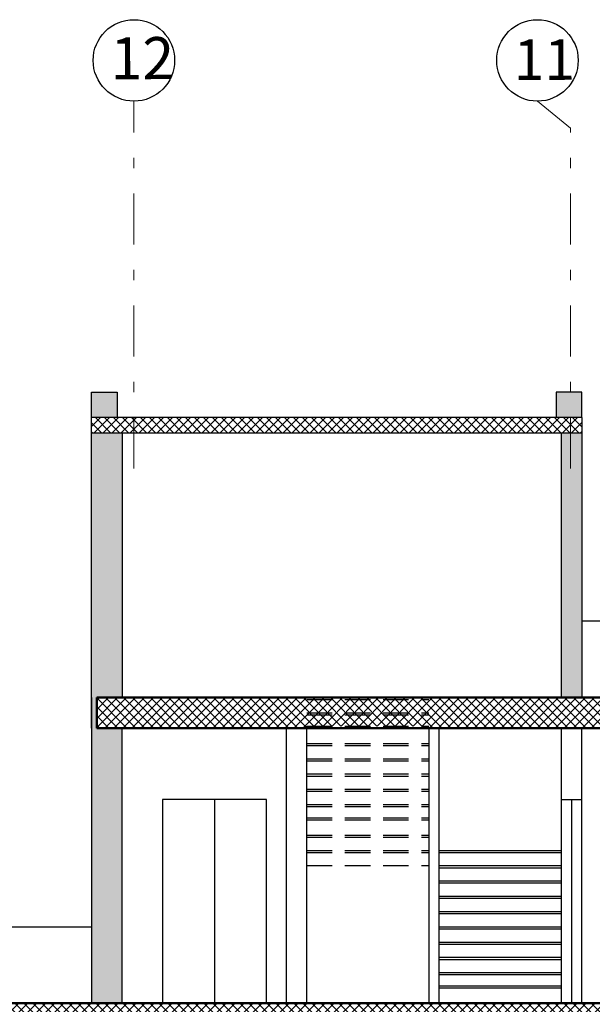
# Model space of a CAD drawing. Units: inches. Extents: x -1645 to -491, y -3916 to -890.
# Drawn here: x -807 to -802, y -2390 to -2380 of the extents above; entities that cross this region are included whole.
import ezdxf

# ---------------------------------------------------------------- set-up
doc = ezdxf.new("R2010")
doc.units = ezdxf.units.IN
doc.header["$MEASUREMENT"] = 0
doc.linetypes.add('DASHDOT2', pattern=[0.5, 0.25, -0.125, 0, -0.125])
doc.linetypes.add('HIDDEN2', pattern=[0.1875, 0.125, -0.0625])
doc.layers.add('daemination', color=252, linetype='Continuous', lineweight=0)
doc.layers.add('تهشير', color=8, linetype='Continuous', lineweight=0)
doc.layers.add('SECTION', color=7, linetype='Continuous')
pattern_1 = [(45, (2422.45742, -1073.78772), (-0.0441941738, 0.0441941738), []), (135, (2422.45742, -1073.78772), (-0.0441941738, -0.0441941738), [])]

msp = doc.modelspace()

# ---------------------------------------------------------------- hatches: boundary and pattern name
at = {"layer": 'تهشير', "ltscale": 2}
for points in [[(-806.6521, -2383.6487), (-806.6521, -2383.8987), (-806.4021, -2383.8987), (-806.4021, -2383.6487)], [(-801.8396, -2383.6487), (-802.0896, -2383.6487), (-802.0896, -2383.8987), (-801.8396, -2383.8987)], [(-806.3522, -2386.9487), (-806.6021, -2386.9487), (-806.6021, -2386.6487), (-806.3522, -2386.6487), (-806.3522, -2384.0487), (-806.6521, -2384.0487), (-806.6521, -2386.9487), (-806.6521, -2389.6487), (-806.3522, -2389.6487)], [(-802.0396, -2386.6487), (-801.8396, -2386.6487), (-801.8396, -2384.0487), (-802.0396, -2384.0487)]]:
    msp.add_hatch(color=0, dxfattribs=at).paths.add_polyline_path(points)
h = msp.add_hatch(dxfattribs=at)
h.set_pattern_fill('ANSI37', color=256, scale=0.5, style=0)
h.set_pattern_definition(pattern_1)
h.paths.add_polyline_path([(-801.8396, -2383.8987), (-806.6521, -2383.8987), (-806.6521, -2384.0487), (-801.8396, -2384.0487)])
h = msp.add_hatch(dxfattribs=at)
h.set_pattern_fill('ANSI37', color=256, scale=0.5, style=0)
h.set_pattern_definition(pattern_1)
h.paths.add_polyline_path([(-776.2912, -2386.9487), (-776.2912, -2386.6487), (-806.6021, -2386.6487), (-806.6021, -2386.9487), (-804.5396, -2386.9487), (-804.5396, -2386.9287), (-803.3396, -2386.9287), (-803.3396, -2386.9487)])
h = msp.add_hatch(dxfattribs=at)
h.set_pattern_fill('ANSI37', color=256, scale=0.5, style=0)
h.set_pattern_definition(pattern_1)
h.paths.add_polyline_path([(-769.1412, -2389.6487), (-778.9745, -2389.6487), (-778.9745, -2389.6487), (-779.485, -2389.6487), (-779.485, -2389.6487), (-779.6976, -2389.6487), (-779.6976, -2389.6487), (-779.8292, -2389.6487), (-782.305, -2389.6487), (-782.4608, -2389.6487), (-782.4608, -2389.6487), (-792.652, -2389.6487), (-814.0562, -2389.6487), (-814.0562, -2389.9487), (-804.5396, -2389.9487), (-804.5396, -2389.9287), (-803.3396, -2389.9287), (-803.3396, -2389.9487), (-792.652, -2389.9487), (-769.1412, -2389.9487)])

# ---------------------------------------------------------------- linework, layer by layer
for centre in [(-806.2367, -2380.393), (-802.2746, -2380.393)]:
    msp.add_circle(centre, 0.4)
at = {"layer": 'daemination', "linetype": 'DASHDOT2', "ltscale": 2}
for p, q in [((-806.2367, -2384.3993), (-806.2367, -2380.793)), ((-801.9494, -2381.0578), (-802.2746, -2380.793)), ((-801.9494, -2384.3993), (-801.9494, -2381.0578))]:
    msp.add_line(p, q, dxfattribs=at)
at = {"layer": 'SECTION', "ltscale": 2}
for p, q in [((-806.6521, -2383.8987), (-806.6521, -2383.6487)), ((-806.6521, -2383.6487), (-806.4021, -2383.6487)), ((-806.4021, -2383.6487), (-806.4021, -2383.8987)), ((-801.8396, -2383.6487), (-802.0896, -2383.6487)), ((-802.0896, -2383.6487), (-802.0896, -2383.8987)), ((-801.8396, -2383.8987), (-801.8396, -2383.6487)), ((-801.8396, -2383.8987), (-806.6521, -2383.8987)), ((-806.6521, -2386.9487), (-806.6521, -2383.8987)), ((-801.8396, -2383.8987), (-801.8396, -2386.6487)), ((-806.6521, -2384.0487), (-801.8396, -2384.0487)), ((-806.3522, -2384.0487), (-806.3522, -2386.6487)), ((-802.0396, -2386.6487), (-802.0396, -2384.0487)), ((-787.5497, -2385.8987), (-801.8396, -2385.8987)), ((-806.6521, -2386.6487), (-806.6521, -2389.6487)), ((-806.6521, -2386.6487), (-806.6521, -2386.9487)), ((-806.3522, -2389.6487), (-806.3522, -2386.9487)), ((-804.7396, -2389.6487), (-804.7396, -2386.9487)), ((-804.5396, -2389.6487), (-804.5396, -2386.9287)), ((-803.3396, -2386.9487), (-803.3396, -2389.6487)), ((-803.2396, -2389.6487), (-803.2396, -2386.9487)), ((-802.0396, -2389.6487), (-802.0396, -2386.9487)), ((-801.8396, -2389.6487), (-801.8396, -2386.9487)), ((-805.4459, -2387.6487), (-805.4459, -2389.6487)), ((-802.0396, -2387.6487), (-801.8396, -2387.6487)), ((-801.9396, -2387.6487), (-801.9396, -2389.6487)), ((-803.2396, -2388.1487), (-802.0396, -2388.1487)), ((-803.2396, -2388.1687), (-802.0396, -2388.1687)), ((-803.2396, -2388.2987), (-802.0396, -2388.2987)), ((-803.2396, -2388.3187), (-802.0396, -2388.3187)), ((-803.2396, -2388.4487), (-802.0396, -2388.4487)), ((-803.2396, -2388.4687), (-802.0396, -2388.4687)), ((-803.2396, -2388.5987), (-802.0396, -2388.5987)), ((-803.2396, -2388.6187), (-802.0396, -2388.6187)), ((-803.2396, -2388.7487), (-802.0396, -2388.7487)), ((-803.2396, -2388.7687), (-802.0396, -2388.7687)), ((-813.8562, -2388.8987), (-806.6521, -2388.8987)), ((-803.2396, -2388.8987), (-802.0396, -2388.8987)), ((-803.2396, -2388.9187), (-802.0396, -2388.9187)), ((-803.2396, -2389.0487), (-802.0396, -2389.0487)), ((-803.2396, -2389.0687), (-802.0396, -2389.0687)), ((-803.2396, -2389.1987), (-802.0396, -2389.1987)), ((-803.2396, -2389.2187), (-802.0396, -2389.2187)), ((-803.2396, -2389.3487), (-802.0396, -2389.3487)), ((-803.2396, -2389.3687), (-802.0396, -2389.3687)), ((-803.2396, -2389.4787), (-802.0396, -2389.4787)), ((-803.2396, -2389.4987), (-802.0396, -2389.4987))]:
    msp.add_line(p, q, dxfattribs=at)
at = {"layer": 'SECTION', "lineweight": 50, "ltscale": 2}
for p, q in [((-776.2912, -2386.6487), (-806.6021, -2386.6487)), ((-806.6021, -2386.6487), (-806.6021, -2386.9487)), ((-806.6021, -2386.9487), (-776.2912, -2386.9487)), ((-792.652, -2389.6487), (-814.0562, -2389.6487))]:
    msp.add_line(p, q, dxfattribs=at)
at = {"layer": 'SECTION', "linetype": 'HIDDEN2', "ltscale": 2}
for p, q in [((-804.5396, -2386.6487), (-803.3396, -2386.6487)), ((-804.5396, -2386.6687), (-803.3396, -2386.6687)), ((-804.5396, -2386.7987), (-803.3396, -2386.7987)), ((-804.5396, -2386.8187), (-803.3396, -2386.8187)), ((-804.5396, -2386.9287), (-803.3396, -2386.9287)), ((-804.5396, -2386.9487), (-803.3396, -2386.9487)), ((-804.5396, -2387.0987), (-803.3396, -2387.0987)), ((-804.5396, -2387.1187), (-803.3396, -2387.1187)), ((-804.5396, -2387.2487), (-803.3396, -2387.2487)), ((-804.5396, -2387.2687), (-803.3396, -2387.2687)), ((-804.5396, -2387.3987), (-803.3396, -2387.3987)), ((-804.5396, -2387.4187), (-803.3396, -2387.4187)), ((-804.5396, -2387.5487), (-803.3396, -2387.5487)), ((-804.5396, -2387.5687), (-803.3396, -2387.5687)), ((-804.5396, -2387.6987), (-803.3396, -2387.6987)), ((-804.5396, -2387.7187), (-803.3396, -2387.7187)), ((-804.5396, -2387.8287), (-803.3396, -2387.8287)), ((-804.5396, -2387.8487), (-803.3396, -2387.8487)), ((-804.5396, -2387.9987), (-803.3396, -2387.9987)), ((-804.5396, -2388.0187), (-803.3396, -2388.0187)), ((-804.5396, -2388.1487), (-803.3396, -2388.1487)), ((-804.5396, -2388.1687), (-803.3396, -2388.1687)), ((-804.5396, -2388.2987), (-803.3396, -2388.2987)), ((-804.5396, -2389.6487), (-803.3396, -2389.6487))]:
    msp.add_line(p, q, dxfattribs=at)
at = {"layer": 'SECTION', "ltscale": 2}
msp.add_lwpolyline([(-804.9363, -2389.6487), (-804.9363, -2387.6487), (-805.9555, -2387.6487), (-805.9555, -2389.6487)], dxfattribs=at)

# ---------------------------------------------------------------- texts
at = {"attachment_point": 1, "rotation": 0.2467}
for s, insert, char_height in [('12', (-806.4674, -2380.1658), 0.41282), ('11', (-802.5092, -2380.1878), 0.39781)]:
    msp.add_mtext_dynamic_manual_height_columns(s, width=0.350925, gutter_width=12.5, heights=[0], dxfattribs=dict(at, insert=insert, char_height=char_height))

doc.saveas('drawing.dxf')
